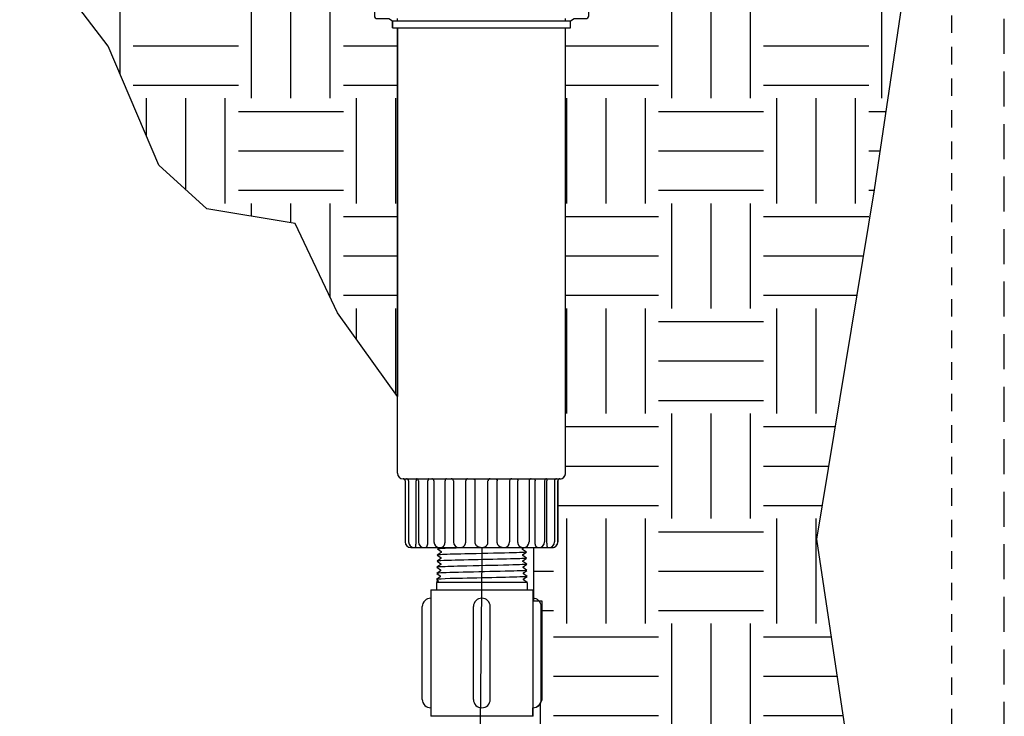
# Model space of a CAD drawing. Extents: x -1.6 to 85.4, y -6.2 to 19.9.
# Drawn here: x 78.4 to 85.4, y 9.1 to 14.1 of the extents above; entities that cross this region are included whole.
import ezdxf

# ---------------------------------------------------------------- set-up
doc = ezdxf.new("R2010")
doc.units = 0
doc.header["$MEASUREMENT"] = 0
doc.linetypes.add('HIDDEN2', pattern=[0.1875, 0.125, -0.0625])
for name, color, linetype in [('HI-DETL-FINE', 249, 'Continuous'), ('HI-DETL-THIN', 1, 'Continuous'), ('HI-DIMS', 1, 'Continuous'), ('HI-HTCH-FILL', 9, 'Continuous'), ('HI-PROD-FINE', 249, 'Continuous'), ('HI-PROD-OTLN', 3, 'Continuous')]:
    doc.layers.add(name, color=color, linetype=linetype)
doc.layers.add('HI-NPLT', color=252, linetype='HIDDEN2', plot=False)
doc.layers.add('REF', color=5, linetype='Continuous', plot=False)
doc.styles.add('HUNTER', font='ARIALN.TTF')
doc.dimstyles.new('HUNTER-METRIC', dxfattribs={"dimtxt": 0.125, "dimasz": 0.1, "dimexe": 0.05, "dimexo": 0.05, "dimgap": 0.09, "dimtad": 0, "dimtoh": 1, "dimdec": 3, "dimzin": 3, "dimdsep": 46, "dimlunit": 4, "dimtxsty": 'HUNTER', "dimblk": 'ARCHTICK', "dimcen": 0.1, "dimclrd": 249, "dimclre": 249, "dimclrt": 1, "dimadec": 4, "dimazin": 2, "dimtfac": 1, "dimtdec": 3, "dimtofl": 0, "dimtmove": 2, "dimatfit": 0, "dimfxl": 1, "dimfrac": 2, "dimtolj": 1, "dimtzin": 0, "dimarcsym": 0})
pattern_1 = [(0, (78.4565, 5.4015), (0.75, 0.75), [0.75, -0.75]), (0, (78.4565, 5.68275), (0.75, 0.75), [0.75, -0.75]), (0, (78.4565, 5.964), (0.75, 0.75), [0.75, -0.75]), (90, (78.5503, 6.05775), (-0.75, 0.75), [0.75, -0.75]), (90, (78.8315, 6.05775), (-0.75, 0.75), [0.75, -0.75]), (90, (79.1128, 6.05775), (-0.75, 0.75), [0.75, -0.75])]

# ---------------------------------------------------------------- blocks, each defined once
blk = doc.blocks.new('_ARCHTICK')
at = {"const_width": 0.15}
blk.add_lwpolyline([(-0.5, -0.5), (0.5, 0.5)], dxfattribs=at)
blk = doc.blocks.new('*D5')
at = {"layer": 'Defpoints', "color": 0, "transparency": 16777216}
for p in [(74.5991, 15.2295), (81.2198, 15.2295), (75.1975, 14.9797)]:
    blk.add_point(p, dxfattribs=at)
at = {"layer": 'HI-DIMS', "color": 249, "lineweight": -2, "transparency": 16777216}
for p, q in [((74.5991, 15.2295), (74.5991, 15.5295)), ((81.0698, 15.2295), (74.4491, 15.2295)), ((75.0475, 14.9797), (74.4491, 14.9797)), ((74.5991, 14.9797), (74.5991, 14.6797))]:
    blk.add_line(p, q, dxfattribs=at)
at = {"layer": 'HI-DIMS', "color": 249, "lineweight": -2, "transparency": 16777216, "xscale": 0.3, "yscale": 0.3, "zscale": 0.3}
for p, rotation in [((74.5991, 15.2295), 270), ((74.5991, 14.9797), 90)]:
    blk.add_blockref('_ARCHTICK', p, dxfattribs=dict(at, rotation=rotation))
at = {"layer": 'HI-DIMS', "color": 1, "transparency": 16777216, "insert": (74.606, 13.0017), "char_height": 0.375, "width": 1.800394, "attachment_point": 5, "style": 'HUNTER'}
blk.add_mtext('\\A1;1/4"  [6MM]\\PABOVE FINISH GRADE', dxfattribs=at)

msp = doc.modelspace()

# ---------------------------------------------------------------- hatches: boundary and pattern name
at = {"layer": 'HI-HTCH-FILL'}
h = msp.add_hatch(dxfattribs=at)
h.set_pattern_fill('EARTH', color=256, scale=3)
h.set_pattern_definition(pattern_1)
edge = h.paths.add_edge_path()
edge.add_line((81.0931, 11.4299), (80.6646, 12.0265))
edge.add_line((80.6646, 12.0265), (80.362, 12.664))
edge.add_line((80.362, 12.664), (79.7323, 12.7702))
edge.add_line((79.7323, 12.7702), (79.3888, 13.0808))
edge.add_line((79.3888, 13.0808), (79.029, 13.9307))
edge.add_line((79.029, 13.9307), (78.5547, 14.5519))
edge.add_line((78.5547, 14.5519), (78.4565, 14.9797))
edge.add_line((78.4565, 14.9797), (80.9369, 14.9797))
edge.add_line((80.9369, 14.9797), (80.9302, 14.9539))
edge.add_line((80.9302, 14.9539), (80.9281, 14.929))
edge.add_line((80.9281, 14.929), (80.9281, 14.1472))
edge.add_arc((80.9481, 14.1472), 0.02, 180, 270.00158)
edge.add_line((80.9481, 14.1272), (81.0309, 14.1272))
edge.add_line((81.0309, 14.1272), (81.0581, 14.1122))
edge.add_line((81.0581, 14.1122), (81.0581, 14.0622))
edge.add_line((81.0581, 14.0622), (81.0931, 14.0622))
edge.add_line((81.0931, 14.0622), (81.0931, 11.4299))
h = msp.add_hatch(dxfattribs=at)
h.set_pattern_fill('EARTH', color=256, scale=3)
h.set_pattern_definition(pattern_1)
edge = h.paths.add_edge_path()
edge.add_line((84.7762, 14.7974), (84.4953, 12.9054))
edge.add_line((84.4953, 12.9054), (84.0834, 10.4115))
edge.add_line((84.0834, 10.4115), (84.3325, 8.7569))
edge.add_line((84.3325, 8.7569), (83.6813, 6.886))
edge.add_line((83.6813, 6.886), (83.2133, 6.3776))
edge.add_line((83.2133, 6.3776), (82.7046, 5.8082))
edge.add_line((82.7046, 5.8082), (82.1537, 5.7868))
edge.add_line((82.1537, 5.7868), (82.0681, 6.522))
edge.add_line((82.0681, 6.522), (82.0341, 7.0563))
edge.add_line((82.0341, 7.0563), (82.0108, 7.7215))
edge.add_line((82.0108, 7.7215), (81.9984, 8.114))
edge.add_line((81.9984, 8.114), (82.0067, 8.5217))
edge.add_line((82.0067, 8.5217), (82.0145, 9.1459))
edge.add_line((82.0145, 9.1459), (82.0596, 9.1464))
edge.add_line((82.0596, 9.1464), (82.0596, 9.2069))
edge.add_arc((82.0546, 9.2778), 0.0711, 274.00635, 351.56037)
edge.add_line((82.125, 9.2674), (82.1254, 9.9695))
edge.add_line((82.1254, 9.9695), (82.066, 9.9695))
edge.add_line((82.066, 9.9695), (82.066, 10.3522))
edge.add_line((82.066, 10.3522), (82.1981, 10.3522))
edge.add_arc((82.1981, 10.3922), 0.04, 270, 360)
edge.add_line((82.2381, 10.3922), (82.2381, 10.8272))
edge.add_arc((82.2531, 10.8272), 0.015, 90, 180, ccw=False)
edge.add_arc((82.2531, 10.8822), 0.04, 270, 360)
edge.add_line((82.2931, 10.8822), (82.2931, 14.0622))
edge.add_line((82.2931, 14.0622), (82.3281, 14.0622))
edge.add_line((82.3281, 14.0622), (82.3281, 14.1122))
edge.add_line((82.3281, 14.1122), (82.3552, 14.1272))
edge.add_line((82.3552, 14.1272), (82.4381, 14.1272))
edge.add_arc((82.4381, 14.1472), 0.02, 269.99841, 360)
edge.add_line((82.4581, 14.1472), (82.4576, 14.9407))
edge.add_line((82.4576, 14.9407), (82.468, 14.9797))
edge.add_line((82.468, 14.9797), (84.8365, 14.9797))
edge.add_line((84.8365, 14.9797), (84.7762, 14.7974))

# ---------------------------------------------------------------- linework, layer by layer
at = {"layer": 'HI-DETL-FINE'}
msp.add_lwpolyline([(81.3872, 10.1131), (81.3721, 10.1024)], dxfattribs=at)
for points, knots in [([(82.0147, 10.2757), (82.0145, 10.2757), (82.0143, 10.2756), (82.0133, 10.2754), (82.0124, 10.2752), (82.0092, 10.2748), (82.0064, 10.2745), (81.9916, 10.2733), (81.9732, 10.2724), (81.891, 10.2695), (81.7987, 10.2675), (81.6097, 10.2634), (81.5149, 10.2613), (81.4114, 10.2579), (81.3838, 10.2562), (81.3762, 10.2544)], [0.0240831, 0.0240831, 0.0240831, 0.0240831, 0.0293984, 0.0293984, 0.0489974, 0.0489974, 0.0881952, 0.0881952, 0.2086036, 0.2086036, 0.4914247, 0.4914247, 0.7742458, 0.7742458, 0.9671633, 0.9671633, 0.9671633, 0.9671633]), ([(82.0161, 10.2324), (82.0156, 10.2322), (82.015, 10.232), (82.0128, 10.2316), (82.0106, 10.2313), (82.002, 10.2305), (81.9934, 10.23), (81.9601, 10.2284), (81.9275, 10.2273), (81.7919, 10.2236), (81.6543, 10.221), (81.4744, 10.2167), (81.4167, 10.2149), (81.3842, 10.2126), (81.3796, 10.2121), (81.3748, 10.2109)], [0.0255873, 0.0255873, 0.0255873, 0.0255873, 0.0369121, 0.0369121, 0.0738241, 0.0738241, 0.1476483, 0.1476483, 0.2952965, 0.2952965, 0.6524056, 0.6524056, 0.8993324, 0.8993324, 0.9662566, 0.9662566, 0.9662566, 0.9662566]), ([(82.0188, 10.1455), (82.0179, 10.1452), (82.0169, 10.1449), (82.0133, 10.1443), (82.0099, 10.144), (81.9964, 10.143), (81.983, 10.1423), (81.9136, 10.1396), (81.8249, 10.1376), (81.6362, 10.1335), (81.538, 10.1315), (81.4165, 10.1279), (81.3821, 10.1261), (81.3721, 10.1239)], [0.0267266, 0.0267266, 0.0267266, 0.0267266, 0.046271, 0.046271, 0.092542, 0.092542, 0.1850839, 0.1850839, 0.4654742, 0.4654742, 0.7458644, 0.7458644, 0.9668165, 0.9668165, 0.9668165, 0.9668165]), ([(82.0174, 10.1888), (82.0172, 10.1887), (82.017, 10.1886), (82.0159, 10.1884), (82.015, 10.1883), (82.0118, 10.1878), (82.0089, 10.1875), (81.9936, 10.1863), (81.9743, 10.1854), (81.8843, 10.1823), (81.7784, 10.1801), (81.5709, 10.1756), (81.4721, 10.1734), (81.3952, 10.1701), (81.3796, 10.169), (81.3734, 10.1674)], [0.0239843, 0.0239843, 0.0239843, 0.0239843, 0.0296723, 0.0296723, 0.0494538, 0.0494538, 0.0890168, 0.0890168, 0.2121914, 0.2121914, 0.5207124, 0.5207124, 0.8292334, 0.8292334, 0.9674148, 0.9674148, 0.9674148, 0.9674148])]:
    msp.add_open_spline(points, degree=3, knots=knots, dxfattribs=at)
at = {"layer": 'HI-DETL-THIN'}
for p, q in [((81.3311, 10.0506), (81.3311, 9.1469)), ((81.3319, 10.0506), (82.0596, 10.0506)), ((82.0596, 10.0506), (82.0596, 9.1469))]:
    msp.add_line(p, q, dxfattribs=at)
for points in [[(81.2706, 9.2679), (81.2706, 9.9296)], [(81.6348, 9.2679), (81.6348, 9.9296)], [(81.7558, 9.2679), (81.7558, 9.9296)], [(82.1201, 9.2679), (82.1201, 9.9296)], [(82.0596, 9.1469), (81.3311, 9.1469)]]:
    msp.add_lwpolyline(points, dxfattribs=at)
for centre, start, end in [((81.3311, 9.9296), 90, 180), ((81.6953, 9.9296), 90, 180), ((81.6953, 9.9296), 0, 90), ((82.0596, 9.9296), 0, 90), ((81.3311, 9.2679), 180, 270), ((81.6953, 9.2679), 180, 270), ((81.6953, 9.2679), 270, 0), ((82.0596, 9.2679), 270, 0)]:
    msp.add_arc(centre, 0.0605, start, end, dxfattribs=at)
at = {"layer": 'HI-PROD-FINE'}
for p, q in [((81.0581, 14.1122), (82.3281, 14.1122)), ((81.0581, 14.0622), (82.3281, 14.0622)), ((81.0931, 14.1122), (81.0944, 14.1272)), ((82.2931, 14.1122), (82.2918, 14.1272)), ((81.1725, 10.8272), (81.1725, 10.3922)), ((82.2137, 10.8272), (82.2137, 10.3922))]:
    msp.add_line(p, q, dxfattribs=at)
for points in [[(81.3721, 10.1023), (81.3721, 10.0484)], [(82.0195, 10.1023), (82.0195, 10.0506)]]:
    msp.add_lwpolyline(points, dxfattribs=at)
for centre, start, end in [((81.1575, 10.8272), 0, 90), ((82.2287, 10.8272), 90, 180)]:
    msp.add_arc(centre, 0.015, start, end, dxfattribs=at)
at = {"layer": 'HI-PROD-OTLN'}
for p, q in [((81.0581, 14.0622), (81.0581, 14.1122)), ((81.0931, 10.8822), (81.0931, 14.0622)), ((82.2931, 10.8822), (82.2931, 14.0622)), ((82.3281, 14.0622), (82.3281, 14.1122)), ((81.1481, 10.8272), (81.1481, 10.3922)), ((82.2381, 10.8272), (82.2381, 10.3922))]:
    msp.add_line(p, q, dxfattribs=at)
for centre, radius, start, end in [((81.1331, 10.8822), 0.04, 180, 270), ((81.1331, 10.8272), 0.015, 0, 90), ((82.2531, 10.8272), 0.015, 90, 180), ((82.2531, 10.8822), 0.04, 270, 0), ((81.1881, 10.3922), 0.04, 180, 270), ((82.1981, 10.3922), 0.04, 270, 0)]:
    msp.add_arc(centre, radius, start, end, dxfattribs=at)
at = {"layer": 'REF'}
msp.add_lwpolyline([(81.0931, 11.4299), (80.6646, 12.0265), (80.362, 12.664), (79.7323, 12.7702), (79.3888, 13.0808), (79.029, 13.9307), (78.5547, 14.5519), (78.4565, 14.9797), (80.9369, 14.9797), (80.9302, 14.9539), (80.9281, 14.929), (80.9281, 14.1472, 0.414222), (80.9481, 14.1272), (81.0309, 14.1272), (81.0581, 14.1122), (81.0581, 14.0622), (81.0931, 14.0622)], format="xyb", close=True, dxfattribs=at)
for points in [[(81.6801, 8.6129), (81.7007, 10.528)], [(82.0195, 10.1023), (81.3721, 10.1023)]]:
    msp.add_lwpolyline(points, dxfattribs=at)

# ---------------------------------------------------------------- dimensions: what is measured, and where the dimension line sits
at = {"layer": 'HI-DIMS'}
dim = msp.add_linear_dim(base=(74.5991, 15.2295), p1=(75.1975, 14.9797), p2=(81.2198, 15.2295), angle=90, text='<> []\\PABOVE FINISH GRADE', dimstyle='HUNTER-METRIC', override={"dimscale": 3}, dxfattribs=at)
dim.commit()
dim.dimension.update_dxf_attribs({"geometry": '*D5', "text_midpoint": (74.606, 13.0017), "dimtype": 160})

# ---------------------------------------------------------------- next in the draw order: wipeouts: each hides what was drawn before it
msp.add_wipeout([(81.2374, 10.9837), (82.1535, 10.9837), (82.1535, 10.3522), (81.2374, 10.3522)])

# ---------------------------------------------------------------- next in the draw order: linework, layer by layer
at = {"layer": 'HI-DETL-FINE'}
msp.add_lwpolyline([(82.0195, 10.1023), (81.9932, 10.1211), (81.9932, 10.1211), (81.9932, 10.1273), (82.0188, 10.1455), (81.9919, 10.1646), (81.9919, 10.1707), (82.0174, 10.1888), (81.9905, 10.2081), (81.9905, 10.2142), (82.0161, 10.2324), (81.9892, 10.2516), (81.9892, 10.2577), (82.0147, 10.2757), (81.9878, 10.295), (81.9878, 10.3012), (82.0134, 10.3193), (81.9865, 10.3385), (81.9865, 10.3446), (82.012, 10.3627), (81.9851, 10.382), (81.9851, 10.3881), (82.0107, 10.4063), (81.9838, 10.4255), (81.9838, 10.4316), (81.993, 10.437), (81.977, 10.4535), (81.4146, 10.4535), (81.3844, 10.4233), (81.4071, 10.41), (81.4071, 10.4039), (81.3802, 10.3848), (81.4058, 10.3665), (81.4058, 10.3604), (81.3789, 10.3413), (81.4044, 10.3231), (81.4044, 10.3169), (81.3775, 10.2979), (81.403, 10.2796), (81.403, 10.2734), (81.3762, 10.2544), (81.4017, 10.2361), (81.4017, 10.23), (81.3748, 10.2109), (81.4003, 10.1926), (81.4003, 10.1865), (81.3734, 10.1674), (81.399, 10.1491), (81.399, 10.143), (81.3721, 10.1239), (81.3872, 10.1131)], dxfattribs=at)
for points, knots in [([(82.0107, 10.4063), (82.0102, 10.4061), (82.0096, 10.4059), (82.0075, 10.4055), (82.0053, 10.4052), (81.9967, 10.4044), (81.9883, 10.4039), (81.9554, 10.4023), (81.9232, 10.4012), (81.789, 10.3975), (81.6525, 10.3949), (81.475, 10.3905), (81.4185, 10.3887), (81.3886, 10.3864), (81.3848, 10.386), (81.3802, 10.3848)], [0.025823, 0.025823, 0.025823, 0.025823, 0.0369918, 0.0369918, 0.0739836, 0.0739836, 0.1479671, 0.1479671, 0.2959343, 0.2959343, 0.6554419, 0.6554419, 0.9053139, 0.9053139, 0.9661857, 0.9661857, 0.9661857, 0.9661857]), ([(81.993, 10.437), (81.9928, 10.4369), (81.9923, 10.4367), (81.989, 10.4364), (81.9836, 10.436), (81.9761, 10.4356), (81.9667, 10.4352), (81.9554, 10.4349), (81.9421, 10.4345), (81.927, 10.4341), (81.9104, 10.4338), (81.8923, 10.4334), (81.8726, 10.433), (81.8515, 10.4326), (81.8295, 10.4323), (81.8065, 10.4319), (81.7825, 10.4315), (81.7578, 10.4311), (81.7328, 10.4308), (81.7075, 10.4304), (81.6818, 10.43), (81.6561, 10.4296), (81.6309, 10.4293), (81.6061, 10.4289), (81.5817, 10.4285), (81.5579, 10.4281), (81.5354, 10.4278), (81.5138, 10.4274), (81.4933, 10.427), (81.4742, 10.4266), (81.4568, 10.4263), (81.441, 10.4259), (81.4269, 10.4255), (81.4146, 10.4251), (81.4043, 10.4248), (81.3961, 10.4244), (81.3899, 10.424), (81.386, 10.4236), (81.3844, 10.4233)], [0, 0, 0, 0, 0.020659, 0.046786, 0.073665, 0.100545, 0.126804, 0.153062, 0.180077, 0.207091, 0.233481, 0.259871, 0.28702, 0.314169, 0.34069, 0.367211, 0.394494, 0.421778, 0.44843, 0.475082, 0.5025, 0.529918, 0.556701, 0.583484, 0.611036, 0.638589, 0.665505, 0.69242, 0.72011, 0.747799, 0.774848, 0.801896, 0.829723, 0.857549, 0.88473, 0.911912, 0.939875, 1, 1, 1, 1]), ([(82.012, 10.3627), (82.0118, 10.3626), (82.0117, 10.3626), (82.0107, 10.3624), (82.0098, 10.3622), (82.0068, 10.3618), (82.0042, 10.3615), (81.9901, 10.3603), (81.9726, 10.3595), (81.8892, 10.3564), (81.7892, 10.3543), (81.5887, 10.3498), (81.4909, 10.3477), (81.4049, 10.3443), (81.3856, 10.343), (81.3789, 10.3413)], [0.0241904, 0.0241904, 0.0241904, 0.0241904, 0.0287035, 0.0287035, 0.0478392, 0.0478392, 0.0861106, 0.0861106, 0.2041699, 0.2041699, 0.5066578, 0.5066578, 0.8091457, 0.8091457, 0.966789, 0.966789, 0.966789, 0.966789]), ([(82.0134, 10.3193), (82.0129, 10.3191), (82.0124, 10.319), (82.0103, 10.3186), (82.0082, 10.3183), (82, 10.3175), (81.992, 10.317), (81.9604, 10.3154), (81.9294, 10.3144), (81.8032, 10.3109), (81.6769, 10.3084), (81.4957, 10.3041), (81.4321, 10.3023), (81.3899, 10.2999), (81.383, 10.2992), (81.3775, 10.2979)], [0.0256589, 0.0256589, 0.0256589, 0.0256589, 0.03606, 0.03606, 0.0721199, 0.0721199, 0.1442398, 0.1442398, 0.2884796, 0.2884796, 0.6256792, 0.6256792, 0.8783272, 0.8783272, 0.9661505, 0.9661505, 0.9661505, 0.9661505])]:
    msp.add_open_spline(points, degree=3, knots=knots, dxfattribs=at)
at = {"layer": 'HI-NPLT', "ltscale": 2}
msp.add_lwpolyline([(63.675, 19.875), (63.675, -1.875), (85.425, -1.875), (85.425, 19.875)], close=True, dxfattribs=at)
at = {"layer": 'HI-NPLT'}
msp.add_lwpolyline([(64.05, 19.5), (64.05, -1.5), (85.05, -1.5), (85.05, 19.5)], close=True, dxfattribs=at)
at = {"layer": 'REF'}
msp.add_lwpolyline([(82.0596, 9.1464), (82.0596, 9.2069, 0.35193), (82.125, 9.2674), (82.1254, 9.9695), (82.066, 9.9695), (82.066, 10.3522), (82.1981, 10.3522, 0.414214), (82.2381, 10.3922), (82.2381, 10.8272, -0.414214), (82.2531, 10.8422, 0.414214), (82.2931, 10.8822), (82.2931, 14.0622), (82.3281, 14.0622), (82.3281, 14.1122), (82.3552, 14.1272), (82.4381, 14.1272, 0.414222), (82.4581, 14.1472), (82.4576, 14.9407), (82.468, 14.9797), (84.8365, 14.9797), (84.7762, 14.7974), (84.4953, 12.9054), (84.0834, 10.4115), (84.3325, 8.7569)], format="xyb", dxfattribs=at)

# ---------------------------------------------------------------- next in the draw order: wipeouts: each hides what was drawn before it
msp.add_wipeout([(81.2374, 10.9837), (82.1535, 10.9837), (82.1535, 10.3522), (81.2374, 10.3522)])

# ---------------------------------------------------------------- next in the draw order: linework, layer by layer
at = {"layer": 'HI-PROD-FINE'}
for p, q in [((81.1331, 10.8422), (82.2531, 10.8422)), ((81.2258, 10.3922), (81.2258, 10.8272)), ((81.2432, 10.8272), (81.2432, 10.3922)), ((81.3106, 10.3922), (81.3106, 10.8272)), ((81.3534, 10.8272), (81.3534, 10.3922)), ((81.4329, 10.3922), (81.4329, 10.8272)), ((81.4922, 10.8272), (81.4922, 10.3922)), ((81.5806, 10.3922), (81.5806, 10.8272)), ((81.6468, 10.3922), (81.6468, 10.8272)), ((81.7393, 10.3922), (81.7393, 10.8272)), ((81.8056, 10.3922), (81.8056, 10.8272)), ((81.894, 10.8272), (81.894, 10.3922)), ((81.9533, 10.3922), (81.9533, 10.8272)), ((82.0328, 10.8272), (82.0328, 10.3922)), ((82.0756, 10.3922), (82.0756, 10.8272)), ((82.143, 10.8272), (82.143, 10.3922)), ((82.1604, 10.3922), (82.1604, 10.8272))]:
    msp.add_line(p, q, dxfattribs=at)
for centre, radius, start, end in [((81.2282, 10.8272), 0.015, 0, 90), ((81.3384, 10.8272), 0.015, 0, 90), ((81.4772, 10.8272), 0.015, 0, 90), ((81.909, 10.8272), 0.015, 90, 180), ((82.0478, 10.8272), 0.015, 90, 180), ((82.158, 10.8272), 0.015, 90, 180), ((81.2125, 10.3922), 0.04, 180, 270), ((81.2832, 10.3922), 0.04, 180, 270), ((81.3934, 10.3922), 0.04, 180, 270), ((81.5322, 10.3922), 0.04, 180, 270), ((81.854, 10.3922), 0.04, 270, 0), ((81.9928, 10.3922), 0.04, 270, 0), ((82.103, 10.3922), 0.04, 270, 0), ((82.1737, 10.3922), 0.04, 270, 0)]:
    msp.add_arc(centre, radius, start, end, dxfattribs=at)
for points, knots in [([(81.2278, 10.8422), (81.2277, 10.8422), (81.2275, 10.8421), (81.2273, 10.8417), (81.2271, 10.8412), (81.2269, 10.8404), (81.2267, 10.8395), (81.2265, 10.8384), (81.2263, 10.8371), (81.2261, 10.8357), (81.226, 10.8341), (81.2259, 10.8325), (81.2259, 10.8308), (81.2258, 10.829), (81.2258, 10.8278), (81.2258, 10.8272)], [0, 0, 0, 0, 0.00026714, 0.00067246, 0.0012596, 0.00203564, 0.00299573, 0.00412924, 0.00542165, 0.00685545, 0.00841071, 0.01006552, 0.01179638, 0.01357861, 0.01538672, 0.01538672, 0.01538672, 0.01538672]), ([(81.3171, 10.8422), (81.3169, 10.8422), (81.3163, 10.8421), (81.3155, 10.8418), (81.3148, 10.8412), (81.3141, 10.8405), (81.3134, 10.8395), (81.3128, 10.8384), (81.3122, 10.8371), (81.3117, 10.8357), (81.3113, 10.8341), (81.311, 10.8325), (81.3108, 10.8308), (81.3106, 10.829), (81.3106, 10.8278), (81.3106, 10.8272)], [0, 0, 0, 0, 0.00079299, 0.001633, 0.00255752, 0.00359072, 0.00474464, 0.00602197, 0.00741842, 0.0089246, 0.01052728, 0.01221033, 0.01395544, 0.01574276, 0.01755143, 0.01755143, 0.01755143, 0.01755143]), ([(81.4432, 10.8422), (81.4428, 10.8422), (81.442, 10.8421), (81.4407, 10.8418), (81.4395, 10.8412), (81.4384, 10.8405), (81.4373, 10.8395), (81.4363, 10.8384), (81.4354, 10.8371), (81.4347, 10.8357), (81.434, 10.8342), (81.4335, 10.8325), (81.4331, 10.8308), (81.4329, 10.829), (81.4329, 10.8278), (81.4329, 10.8272)], [0, 0, 0, 0, 0.001255, 0.00252952, 0.00384113, 0.00520391, 0.00662765, 0.00811762, 0.00967483, 0.01129648, 0.01297659, 0.0147065, 0.01647553, 0.01827146, 0.02008109, 0.02008109, 0.02008109, 0.02008109]), ([(81.5938, 10.8422), (81.5933, 10.8422), (81.5922, 10.8421), (81.5906, 10.8418), (81.5891, 10.8412), (81.5876, 10.8405), (81.5863, 10.8396), (81.585, 10.8384), (81.5839, 10.8372), (81.5829, 10.8357), (81.5821, 10.8342), (81.5814, 10.8325), (81.581, 10.8308), (81.5807, 10.829), (81.5806, 10.8278), (81.5806, 10.8272)], [0, 0, 0, 0, 0.0015964, 0.00319943, 0.00481525, 0.00644916, 0.00810523, 0.00978614, 0.01149301, 0.01322546, 0.01498166, 0.0167585, 0.01855181, 0.02035655, 0.02216717, 0.02216717, 0.02216717, 0.02216717]), ([(81.6321, 10.8422), (81.6327, 10.8422), (81.6339, 10.8421), (81.6356, 10.8418), (81.6373, 10.8413), (81.639, 10.8405), (81.6405, 10.8396), (81.6419, 10.8384), (81.6432, 10.8372), (81.6443, 10.8357), (81.6452, 10.8342), (81.6459, 10.8325), (81.6464, 10.8308), (81.6468, 10.829), (81.6468, 10.8278), (81.6468, 10.8272)], [0, 0, 0, 0, 0.00178254, 0.00356591, 0.00535092, 0.00713826, 0.00892847, 0.01072196, 0.01251891, 0.01431932, 0.01612298, 0.01792949, 0.01973831, 0.02154873, 0.02335998, 0.02335998, 0.02335998, 0.02335998]), ([(81.7541, 10.8422), (81.7535, 10.8422), (81.7523, 10.8421), (81.7506, 10.8418), (81.7489, 10.8413), (81.7472, 10.8405), (81.7457, 10.8396), (81.7443, 10.8384), (81.743, 10.8372), (81.7419, 10.8357), (81.741, 10.8342), (81.7403, 10.8325), (81.7397, 10.8308), (81.7394, 10.829), (81.7393, 10.8278), (81.7393, 10.8272)], [0, 0, 0, 0, 0.00178254, 0.00356591, 0.00535092, 0.00713826, 0.00892847, 0.01072196, 0.01251891, 0.01431932, 0.01612298, 0.01792949, 0.01973831, 0.02154873, 0.02335998, 0.02335998, 0.02335998, 0.02335998]), ([(81.7924, 10.8422), (81.7929, 10.8422), (81.794, 10.8421), (81.7955, 10.8418), (81.7971, 10.8412), (81.7985, 10.8405), (81.7999, 10.8396), (81.8012, 10.8384), (81.8023, 10.8372), (81.8033, 10.8357), (81.8041, 10.8342), (81.8048, 10.8325), (81.8052, 10.8308), (81.8055, 10.829), (81.8056, 10.8278), (81.8056, 10.8272)], [0, 0, 0, 0, 0.0015964, 0.00319943, 0.00481525, 0.00644916, 0.00810523, 0.00978614, 0.01149301, 0.01322546, 0.01498166, 0.0167585, 0.01855181, 0.02035655, 0.02216717, 0.02216717, 0.02216717, 0.02216717]), ([(81.9429, 10.8422), (81.9434, 10.8422), (81.9442, 10.8421), (81.9454, 10.8418), (81.9466, 10.8412), (81.9478, 10.8405), (81.9489, 10.8395), (81.9499, 10.8384), (81.9507, 10.8371), (81.9515, 10.8357), (81.9521, 10.8342), (81.9527, 10.8325), (81.953, 10.8308), (81.9533, 10.829), (81.9533, 10.8278), (81.9533, 10.8272)], [0, 0, 0, 0, 0.001255, 0.00252952, 0.00384113, 0.00520391, 0.00662765, 0.00811762, 0.00967483, 0.01129648, 0.01297659, 0.0147065, 0.01647553, 0.01827146, 0.02008109, 0.02008109, 0.02008109, 0.02008109]), ([(82.069, 10.8422), (82.0693, 10.8422), (82.0699, 10.8421), (82.0706, 10.8418), (82.0714, 10.8412), (82.0721, 10.8405), (82.0728, 10.8395), (82.0734, 10.8384), (82.074, 10.8371), (82.0744, 10.8357), (82.0748, 10.8341), (82.0752, 10.8325), (82.0754, 10.8308), (82.0755, 10.829), (82.0756, 10.8278), (82.0756, 10.8272)], [0, 0, 0, 0, 0.00079299, 0.001633, 0.00255752, 0.00359072, 0.00474464, 0.00602197, 0.00741842, 0.0089246, 0.01052728, 0.01221033, 0.01395544, 0.01574276, 0.01755143, 0.01755143, 0.01755143, 0.01755143]), ([(82.1584, 10.8422), (82.1584, 10.8422), (82.1587, 10.8421), (82.1589, 10.8417), (82.1591, 10.8412), (82.1593, 10.8404), (82.1595, 10.8395), (82.1597, 10.8384), (82.1599, 10.8371), (82.16, 10.8357), (82.1602, 10.8341), (82.1603, 10.8325), (82.1603, 10.8308), (82.1604, 10.829), (82.1604, 10.8278), (82.1604, 10.8272)], [0, 0, 0, 0, 0.00026714, 0.00067246, 0.0012596, 0.00203564, 0.00299573, 0.00412924, 0.00542165, 0.00685545, 0.00841071, 0.01006552, 0.01179638, 0.01357861, 0.01538672, 0.01538672, 0.01538672, 0.01538672]), ([(81.2204, 10.3522), (81.2206, 10.3522), (81.221, 10.3524), (81.2215, 10.353), (81.222, 10.354), (81.2225, 10.3553), (81.223, 10.357), (81.2234, 10.359), (81.2239, 10.3614), (81.2242, 10.364), (81.2246, 10.3669), (81.2249, 10.37), (81.2252, 10.3734), (81.2254, 10.3769), (81.2256, 10.3806), (81.2257, 10.3844), (81.2258, 10.3883), (81.2258, 10.3909), (81.2258, 10.3922)], [0, 0, 0, 0, 0.00056251, 0.00134078, 0.00242392, 0.00383709, 0.00558226, 0.00765073, 0.01002741, 0.01269255, 0.01562272, 0.01879135, 0.02216927, 0.025725, 0.02942525, 0.03323519, 0.0371189, 0.04103967, 0.04103967, 0.04103967, 0.04103967]), ([(81.2932, 10.3522), (81.2938, 10.3522), (81.295, 10.3523), (81.2967, 10.3529), (81.2984, 10.3539), (81.3, 10.3552), (81.3015, 10.3569), (81.303, 10.359), (81.3043, 10.3613), (81.3056, 10.364), (81.3067, 10.3669), (81.3077, 10.37), (81.3086, 10.3734), (81.3093, 10.3769), (81.3099, 10.3806), (81.3103, 10.3844), (81.3106, 10.3883), (81.3106, 10.3909), (81.3106, 10.3922)], [0, 0, 0, 0, 0.001714, 0.00349636, 0.00540574, 0.00748577, 0.00976457, 0.01225691, 0.01496686, 0.01789015, 0.021016, 0.02432851, 0.02780771, 0.03143036, 0.03517069, 0.03900094, 0.04289192, 0.0468135, 0.0468135, 0.0468135, 0.0468135]), ([(81.4052, 10.3522), (81.4061, 10.3522), (81.4079, 10.3523), (81.4106, 10.3529), (81.4133, 10.3539), (81.4159, 10.3552), (81.4183, 10.3569), (81.4206, 10.3589), (81.4228, 10.3613), (81.4248, 10.3639), (81.4267, 10.3668), (81.4283, 10.37), (81.4297, 10.3733), (81.4308, 10.3769), (81.4317, 10.3806), (81.4324, 10.3844), (81.4328, 10.3883), (81.4329, 10.3909), (81.4329, 10.3922)], [0, 0, 0, 0, 0.00271789, 0.00546392, 0.00826434, 0.01114187, 0.01411467, 0.01719573, 0.02039277, 0.02370851, 0.02714105, 0.0306844, 0.03432906, 0.03806255, 0.04186994, 0.04573441, 0.04963771, 0.05356065, 0.05356065, 0.05356065, 0.05356065]), ([(81.5454, 10.3522), (81.5465, 10.3522), (81.5488, 10.3523), (81.5523, 10.3529), (81.5556, 10.3539), (81.5589, 10.3552), (81.562, 10.3569), (81.565, 10.3589), (81.5678, 10.3612), (81.5703, 10.3639), (81.5727, 10.3668), (81.5747, 10.37), (81.5765, 10.3733), (81.578, 10.3769), (81.5791, 10.3806), (81.58, 10.3844), (81.5805, 10.3883), (81.5806, 10.3909), (81.5806, 10.3922)], [0, 0, 0, 0, 0.00345897, 0.00692746, 0.01041458, 0.01392855, 0.01747641, 0.0210637, 0.02469432, 0.02837036, 0.03209215, 0.03585827, 0.03966567, 0.04350985, 0.04738502, 0.05128439, 0.05520032, 0.05912468, 0.05912468, 0.05912468, 0.05912468]), ([(81.6862, 10.3522), (81.6849, 10.3522), (81.6823, 10.3523), (81.6785, 10.3529), (81.6748, 10.3539), (81.6711, 10.3552), (81.6676, 10.3569), (81.6643, 10.3589), (81.6612, 10.3612), (81.6583, 10.3639), (81.6557, 10.3668), (81.6534, 10.3699), (81.6514, 10.3733), (81.6498, 10.3769), (81.6485, 10.3806), (81.6475, 10.3844), (81.647, 10.3883), (81.6468, 10.3909), (81.6468, 10.3922)], [0, 0, 0, 0, 0.00386288, 0.00772698, 0.01159344, 0.01546333, 0.0193376, 0.023217, 0.02710209, 0.03099321, 0.03489048, 0.03879377, 0.04270271, 0.04661674, 0.05053509, 0.05445683, 0.0583809, 0.06230616, 0.06230616, 0.06230616, 0.06230616]), ([(81.7, 10.3522), (81.7013, 10.3522), (81.7038, 10.3523), (81.7077, 10.3529), (81.7114, 10.3539), (81.7151, 10.3552), (81.7186, 10.3569), (81.7219, 10.3589), (81.725, 10.3612), (81.7279, 10.3639), (81.7305, 10.3668), (81.7328, 10.3699), (81.7347, 10.3733), (81.7364, 10.3769), (81.7377, 10.3806), (81.7386, 10.3844), (81.7392, 10.3883), (81.7393, 10.3909), (81.7393, 10.3922)], [0, 0, 0, 0, 0.00386288, 0.00772697, 0.01159343, 0.01546333, 0.01933759, 0.02321699, 0.02710208, 0.0309932, 0.03489047, 0.03879376, 0.0427027, 0.04661673, 0.05053508, 0.05445683, 0.0583809, 0.06230616, 0.06230616, 0.06230616, 0.06230616]), ([(81.8408, 10.3522), (81.8397, 10.3522), (81.8373, 10.3523), (81.8339, 10.3529), (81.8306, 10.3539), (81.8273, 10.3552), (81.8242, 10.3569), (81.8212, 10.3589), (81.8184, 10.3612), (81.8158, 10.3639), (81.8135, 10.3668), (81.8115, 10.37), (81.8097, 10.3733), (81.8082, 10.3769), (81.807, 10.3806), (81.8062, 10.3844), (81.8057, 10.3883), (81.8056, 10.3909), (81.8056, 10.3922)], [0, 0, 0, 0, 0.00345897, 0.00692746, 0.01041458, 0.01392855, 0.01747641, 0.02106371, 0.02469432, 0.02837037, 0.03209216, 0.03585827, 0.03966567, 0.04350985, 0.04738503, 0.05128439, 0.05520032, 0.05912468, 0.05912468, 0.05912468, 0.05912468]), ([(81.981, 10.3522), (81.9801, 10.3522), (81.9782, 10.3523), (81.9755, 10.3529), (81.9729, 10.3539), (81.9703, 10.3552), (81.9679, 10.3569), (81.9655, 10.3589), (81.9634, 10.3613), (81.9613, 10.3639), (81.9595, 10.3668), (81.9579, 10.37), (81.9565, 10.3733), (81.9554, 10.3769), (81.9544, 10.3806), (81.9538, 10.3844), (81.9534, 10.3883), (81.9533, 10.3909), (81.9533, 10.3922)], [0, 0, 0, 0, 0.00271789, 0.00546393, 0.00826434, 0.01114188, 0.01411468, 0.01719574, 0.02039278, 0.02370852, 0.02714106, 0.03068441, 0.03432907, 0.03806255, 0.04186994, 0.04573441, 0.04963771, 0.05356065, 0.05356065, 0.05356065, 0.05356065]), ([(82.0929, 10.3522), (82.0924, 10.3522), (82.0912, 10.3523), (82.0895, 10.3529), (82.0878, 10.3539), (82.0862, 10.3552), (82.0847, 10.3569), (82.0832, 10.359), (82.0818, 10.3613), (82.0806, 10.364), (82.0795, 10.3669), (82.0784, 10.37), (82.0776, 10.3734), (82.0768, 10.3769), (82.0763, 10.3806), (82.0759, 10.3844), (82.0756, 10.3883), (82.0756, 10.3909), (82.0756, 10.3922)], [0, 0, 0, 0, 0.001714, 0.00349636, 0.00540575, 0.00748577, 0.00976457, 0.01225692, 0.01496687, 0.01789016, 0.02101601, 0.02432852, 0.02780771, 0.03143036, 0.03517069, 0.03900094, 0.04289192, 0.0468135, 0.0468135, 0.0468135, 0.0468135]), ([(82.1658, 10.3522), (82.1656, 10.3522), (82.1651, 10.3524), (82.1646, 10.353), (82.1641, 10.354), (82.1637, 10.3553), (82.1632, 10.357), (82.1627, 10.359), (82.1623, 10.3614), (82.1619, 10.364), (82.1616, 10.3669), (82.1613, 10.37), (82.161, 10.3734), (82.1608, 10.3769), (82.1606, 10.3806), (82.1605, 10.3844), (82.1604, 10.3883), (82.1604, 10.3909), (82.1604, 10.3922)], [0, 0, 0, 0, 0.00056251, 0.00134079, 0.00242393, 0.00383709, 0.00558226, 0.00765073, 0.01002741, 0.01269255, 0.01562272, 0.01879136, 0.02216927, 0.02572501, 0.02942525, 0.0332352, 0.0371189, 0.04103967, 0.04103967, 0.04103967, 0.04103967])]:
    msp.add_open_spline(points, degree=3, knots=knots, dxfattribs=at)
for points in [[(81.3382, 10.8422), (81.3384, 10.8422), (81.3387, 10.8422), (81.339, 10.8421)], [(82.0472, 10.8421), (82.0474, 10.8422), (82.0477, 10.8422), (82.048, 10.8422)]]:
    msp.add_open_spline(points, degree=3, dxfattribs=at)
at = {"layer": 'HI-PROD-OTLN'}
msp.add_line((81.1881, 10.3522), (82.1981, 10.3522), dxfattribs=at)

doc.saveas('drawing.dxf')
